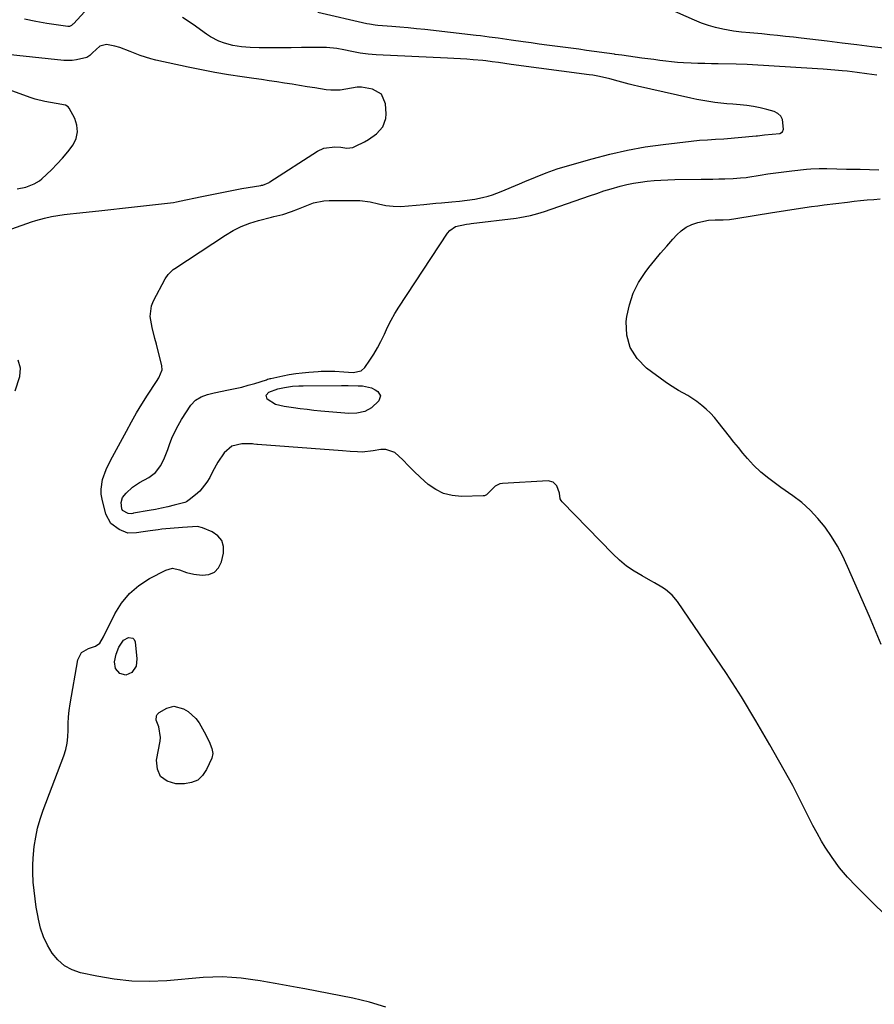
# Model space of a CAD drawing. Units: inches. Extents: x 1905469 to 1910790, y 421969 to 427311.
# Drawn here: x 1908896 to 1909264, y 424349 to 424772 of the extents above; entities that cross this region are included whole.
import ezdxf

# ---------------------------------------------------------------- set-up
doc = ezdxf.new("R2010")
doc.units = ezdxf.units.IN
doc.header["$MEASUREMENT"] = 0
doc.layers.add('7', color=7, linetype='Continuous')
doc.layers.add('8', color=7, linetype='Continuous')

msp = doc.modelspace()

# ---------------------------------------------------------------- linework, layer by layer
at = {"layer": '7', "color": 18}
for points in [[(1908925.89, 424776.82, 1744), (1908919.48, 424769.82, 1744), (1908919.22, 424769.57, 1744), (1908918.67, 424769.11, 1744), (1908917.74, 424768.66, 1744), (1908917.05, 424768.64, 1744), (1908908.09, 424769.91, 1744), (1908903.29, 424770.73, 1744), (1908898.53, 424771.72, 1744)], [(1909264.57, 424747.75, 1746), (1909260.34, 424748.34, 1746), (1909256.11, 424748.9, 1746), (1909251.87, 424749.39, 1746), (1909249.75, 424749.61, 1746), (1909246.55, 424749.91, 1746), (1909241.59, 424750.31, 1746), (1909239.1, 424750.47, 1746), (1909208.85, 424752.32, 1746), (1909204.17, 424752.52, 1746), (1909196.5, 424752.62, 1746), (1909193.58, 424752.66, 1746), (1909190.66, 424752.72, 1746), (1909187.75, 424752.79, 1746), (1909184.83, 424752.88, 1746), (1909181.57, 424753.02, 1746), (1909179.01, 424753.2, 1746), (1909176.45, 424753.44, 1746), (1909173.9, 424753.73, 1746), (1909171.36, 424754.07, 1746), (1909168.81, 424754.4, 1746), (1909166.26, 424754.75, 1746), (1909163.72, 424755.09, 1746), (1909155.01, 424756.29, 1746), (1909152.27, 424756.66, 1746), (1909151.88, 424756.71, 1746), (1909139.94, 424758.36, 1746), (1909136.54, 424758.83, 1746), (1909133.13, 424759.29, 1746), (1909129.72, 424759.74, 1746), (1909126.32, 424760.19, 1746), (1909122.91, 424760.64, 1746), (1909119.5, 424761.09, 1746), (1909116.1, 424761.56, 1746), (1909112.69, 424762.04, 1746), (1909107.53, 424762.77, 1746), (1909105.65, 424763.04, 1746), (1909101.89, 424763.57, 1746), (1909098.12, 424764.1, 1746), (1909094.35, 424764.58, 1746), (1909092.46, 424764.8, 1746), (1909070.38, 424767.29, 1746), (1909066.84, 424767.67, 1746), (1909063.3, 424768.02, 1746), (1909059.75, 424768.33, 1746), (1909056.2, 424768.62, 1746), (1909050.3, 424769.06, 1746), (1909049.11, 424769.18, 1746), (1909046.74, 424769.58, 1746), (1909045.57, 424769.84, 1746), (1909024.51, 424774.68, 1746)], [(1909268.93, 424759.15, 1748), (1909262.5, 424759.95, 1748), (1909256.08, 424760.74, 1748), (1909249.65, 424761.52, 1748), (1909243.22, 424762.29, 1748), (1909232.17, 424763.61, 1748), (1909228.77, 424764.01, 1748), (1909225.38, 424764.39, 1748), (1909221.98, 424764.75, 1748), (1909218.58, 424765.1, 1748), (1909215.27, 424765.43, 1748), (1909213.52, 424765.6, 1748), (1909210.03, 424765.9, 1748), (1909206.54, 424766.21, 1748), (1909203.08, 424766.67, 1748), (1909198.48, 424767.5, 1748), (1909195.35, 424768.2, 1748), (1909192.27, 424769.04, 1748), (1909189.25, 424770.1, 1748), (1909186.28, 424771.29, 1748), (1909174.31, 424776.59, 1748)], [(1909053.74, 424347.49, 1744), (1909046.73, 424349.71, 1744), (1909039.55, 424351.45, 1744), (1909018.85, 424355.35, 1744), (1909015.66, 424355.94, 1744), (1909012.47, 424356.54, 1744), (1909009.29, 424357.14, 1744), (1909006.1, 424357.74, 1744), (1909002.91, 424358.31, 1744), (1908999.71, 424358.83, 1744), (1908996.5, 424359.3, 1744), (1908991.59, 424359.93, 1744), (1908987.51, 424360.3, 1744), (1908983.44, 424360.5, 1744), (1908979.36, 424360.44, 1744), (1908975.28, 424360.22, 1744), (1908959.61, 424358.87, 1744), (1908952.05, 424358.56, 1744), (1908944.52, 424358.7, 1744), (1908937.03, 424359.52, 1744), (1908929.57, 424360.79, 1744), (1908922.55, 424362.31, 1744), (1908918.91, 424363.57, 1744), (1908915.6, 424365.32, 1744), (1908912.79, 424367.79, 1744), (1908910.31, 424370.75, 1744), (1908908.34, 424374.2, 1744), (1908906.65, 424377.77, 1744), (1908905.4, 424381.51, 1744), (1908904.43, 424385.37, 1744), (1908904.14, 424386.91, 1744), (1908903.53, 424390.48, 1744), (1908903, 424394.05, 1744), (1908902.58, 424397.64, 1744), (1908902.23, 424401.24, 1744), (1908902, 424405.35, 1744), (1908901.98, 424408.45, 1744), (1908902.14, 424411.55, 1744), (1908902.65, 424416.49, 1744), (1908903.29, 424420.47, 1744), (1908904.12, 424424.4, 1744), (1908905.22, 424428.26, 1744), (1908906.51, 424432.08, 1744), (1908915.36, 424455.44, 1744), (1908916.2, 424458.13, 1744), (1908916.84, 424460.86, 1744), (1908917.15, 424463.64, 1744), (1908917.25, 424466.46, 1744), (1908917.27, 424469.3, 1744), (1908917.4, 424472.13, 1744), (1908917.7, 424474.95, 1744), (1908918.11, 424477.76, 1744), (1908921.42, 424496.66, 1744), (1908922.96, 424499.79, 1744), (1908925.94, 424501.6, 1744), (1908928.96, 424502.48, 1744), (1908930.76, 424503.89, 1744), (1908932.46, 424506.59, 1744), (1908937.32, 424516.4, 1744), (1908940.2, 424521.02, 1744), (1908943.55, 424525.17, 1744), (1908947.63, 424528.61, 1744), (1908952.18, 424531.59, 1744), (1908959.17, 424535.24, 1744), (1908962.09, 424535.98, 1744), (1908965.04, 424535.34, 1744), (1908968.08, 424534.16, 1744), (1908971.26, 424533.47, 1744), (1908974.76, 424532.99, 1744), (1908977.61, 424533.3, 1744), (1908980.02, 424534.25, 1744), (1908981.76, 424536.16, 1744), (1908983.05, 424538.72, 1744), (1908983.9, 424542.43, 1744), (1908983.89, 424545.35, 1744), (1908983.21, 424547.91, 1744), (1908981.51, 424549.95, 1744), (1908979.13, 424551.64, 1744), (1908974.86, 424553.38, 1744), (1908972.79, 424553.93, 1744), (1908968.47, 424553.67, 1744), (1908966.29, 424553.46, 1744), (1908957.5, 424552.71, 1744), (1908955.84, 424552.55, 1744), (1908952.51, 424552.13, 1744), (1908949.49, 424551.63, 1744), (1908946.59, 424551.14, 1744), (1908942.79, 424551.13, 1744), (1908939.15, 424552.57, 1744), (1908935.5, 424555.24, 1744), (1908933.41, 424559.25, 1744), (1908931.8, 424565.61, 1744), (1908931.45, 424567.76, 1744), (1908931.33, 424569.91, 1744), (1908932.04, 424574.17, 1744), (1908933.56, 424578.33, 1744), (1908935.47, 424582.33, 1744), (1908942.22, 424594.89, 1744), (1908944.38, 424598.8, 1744), (1908946.61, 424602.67, 1744), (1908948.94, 424606.48, 1744), (1908951.32, 424610.25, 1744), (1908955.15, 424616.13, 1744), (1908956.16, 424617.76, 1744), (1908957.64, 424621.16, 1744), (1908957.51, 424622.97, 1744), (1908955.11, 424632.23, 1744), (1908954.5, 424634.6, 1744), (1908953.32, 424639.34, 1744), (1908952.47, 424644.06, 1744), (1908953.04, 424648.61, 1744), (1908953.9, 424650.81, 1744), (1908958.85, 424660.27, 1744), (1908960.14, 424662.18, 1744), (1908962.4, 424664.27, 1744), (1908963.04, 424664.72, 1744), (1908984.78, 424679.01, 1744), (1908988.13, 424680.99, 1744), (1908991.59, 424682.73, 1744), (1908995.21, 424684.13, 1744), (1908998.92, 424685.3, 1744), (1909004.63, 424686.79, 1744), (1909005.57, 424687.03, 1744), (1909009.37, 424687.91, 1744), (1909013.22, 424689.23, 1744), (1909016.1, 424690.38, 1744), (1909018.99, 424691.54, 1744), (1909022.6, 424692.86, 1744), (1909027.08, 424693.74, 1744), (1909029.38, 424693.89, 1744), (1909040.26, 424693.96, 1744), (1909042.52, 424693.89, 1744), (1909047.01, 424693.31, 1744), (1909050.47, 424692.48, 1744), (1909053.65, 424691.8, 1744), (1909056.89, 424691.43, 1744), (1909060.14, 424691.36, 1744), (1909063.39, 424691.56, 1744), (1909070, 424692.22, 1744), (1909072.55, 424692.47, 1744), (1909075.11, 424692.72, 1744), (1909077.66, 424692.96, 1744), (1909081.98, 424693.36, 1744), (1909085.31, 424693.68, 1744), (1909088.64, 424694.03, 1744), (1909091.95, 424694.5, 1744), (1909095.22, 424695.17, 1744), (1909097.69, 424695.8, 1744), (1909099.57, 424696.36, 1744), (1909103.25, 424697.73, 1744), (1909111.08, 424701.04, 1744), (1909113.38, 424702.01, 1744), (1909117.98, 424703.95, 1744), (1909122.6, 424705.83, 1744), (1909127.3, 424707.48, 1744), (1909129.68, 424708.21, 1744), (1909142.34, 424711.85, 1744), (1909149.89, 424713.81, 1744), (1909157.48, 424715.54, 1744), (1909165.15, 424716.89, 1744), (1909172.87, 424717.99, 1744), (1909184.91, 424719.41, 1744), (1909188.39, 424719.76, 1744), (1909191.88, 424719.99, 1744), (1909195.37, 424720.19, 1744), (1909198.86, 424720.45, 1744), (1909212.78, 424721.61, 1744), (1909212.97, 424721.63, 1744), (1909213.35, 424721.67, 1744), (1909216.31, 424722.1, 1744), (1909219.67, 424722.37, 1744), (1909222.93, 424722.7, 1744), (1909224.08, 424723.35, 1744), (1909224.52, 424724.6, 1744), (1909224.07, 424728.68, 1744), (1909223.33, 424730.15, 1744), (1909222.1, 424731.24, 1744), (1909220.53, 424732.06, 1744), (1909217.33, 424733, 1744), (1909214.51, 424733.72, 1744), (1909211.68, 424734.31, 1744), (1909208.81, 424734.72, 1744), (1909205.92, 424735, 1744), (1909202.69, 424735.23, 1744), (1909200.11, 424735.45, 1744), (1909197.53, 424735.72, 1744), (1909194.96, 424736.03, 1744), (1909192.4, 424736.39, 1744), (1909189.85, 424736.8, 1744), (1909187.31, 424737.28, 1744), (1909184.77, 424737.81, 1744), (1909161.76, 424742.96, 1744), (1909160.57, 424743.24, 1744), (1909158.21, 424743.83, 1744), (1909153.53, 424745.15, 1744), (1909149.93, 424746.18, 1744), (1909145.53, 424747.15, 1744), (1909142.57, 424747.67, 1744), (1909141.08, 424747.89, 1744), (1909107.59, 424752.34, 1744), (1909104.83, 424752.71, 1744), (1909102.07, 424753.1, 1744), (1909099.31, 424753.49, 1744), (1909096.67, 424753.85, 1744), (1909095.34, 424753.98, 1744), (1909091.19, 424754.34, 1744), (1909088.44, 424754.56, 1744), (1909085.7, 424754.76, 1744), (1909082.95, 424754.92, 1744), (1909080.21, 424755.06, 1744), (1909049.59, 424756.42, 1744), (1909046.07, 424756.71, 1744), (1909042.59, 424757.24, 1744), (1909039.12, 424757.91, 1744), (1909035.65, 424758.59, 1744), (1909032.58, 424759.14, 1744), (1909028.18, 424759.55, 1744), (1909025.97, 424759.6, 1744), (1909021.75, 424759.57, 1744), (1909017.42, 424759.54, 1744), (1909013.09, 424759.52, 1744), (1909008.77, 424759.5, 1744), (1909004.44, 424759.49, 1744), (1908999.25, 424759.47, 1744), (1908995.47, 424759.57, 1744), (1908991.7, 424759.89, 1744), (1908987.98, 424760.5, 1744), (1908984.34, 424761.49, 1744), (1908982, 424762.36, 1744), (1908978.32, 424764.25, 1744), (1908976.58, 424765.4, 1744), (1908970.92, 424769.52, 1744), (1908966.27, 424772.55, 1744)], [(1908893.07, 424681.79, 1742), (1908901.43, 424684.75, 1742), (1908903.28, 424685.36, 1742), (1908907.03, 424686.37, 1742), (1908910.13, 424687.01, 1742), (1908912.78, 424687.47, 1742), (1908915.44, 424687.83, 1742), (1908918.11, 424688.13, 1742), (1908920.78, 424688.44, 1742), (1908930.37, 424689.53, 1742), (1908935.5, 424690.11, 1742), (1908940.63, 424690.68, 1742), (1908945.76, 424691.23, 1742), (1908950.89, 424691.77, 1742), (1908959.84, 424692.7, 1742), (1908962.47, 424693.06, 1742), (1908963.78, 424693.3, 1742), (1908964.43, 424693.43, 1742), (1908965.08, 424693.57, 1742), (1908974.61, 424695.62, 1742), (1908978.91, 424696.52, 1742), (1908983.22, 424697.39, 1742), (1908987.54, 424698.21, 1742), (1908991.87, 424698.99, 1742), (1909000, 424700.4, 1742), (1909000.27, 424700.45, 1742), (1909000.81, 424700.55, 1742), (1909003.54, 424701.67, 1742), (1909003.91, 424701.9, 1742), (1909024.35, 424715.13, 1742), (1909027.06, 424716.41, 1742), (1909031.73, 424716.97, 1742), (1909034.37, 424716.75, 1742), (1909036.97, 424716.39, 1742), (1909039.47, 424716.71, 1742), (1909040.68, 424717.17, 1742), (1909044.46, 424719.1, 1742), (1909046.27, 424720.13, 1742), (1909049.61, 424722.57, 1742), (1909052.36, 424725.56, 1742), (1909053.68, 424729.14, 1742), (1909053.81, 424731.13, 1742), (1909053.5, 424735.45, 1742), (1909051.78, 424739.54, 1742), (1909047.91, 424741.71, 1742), (1909043.3, 424742.53, 1742), (1909041.43, 424742.53, 1742), (1909038.94, 424742.15, 1742), (1909034.11, 424741.34, 1742), (1909030.06, 424741.28, 1742), (1909028.02, 424741.5, 1742), (1909023.2, 424742.26, 1742), (1909019.93, 424742.78, 1742), (1909016.66, 424743.3, 1742), (1909013.38, 424743.82, 1742), (1909010.11, 424744.33, 1742), (1909006.83, 424744.84, 1742), (1909003.56, 424745.34, 1742), (1909000.28, 424745.82, 1742), (1908997, 424746.29, 1742), (1908991.9, 424747.02, 1742), (1908986.08, 424747.91, 1742), (1908980.28, 424748.88, 1742), (1908974.5, 424749.98, 1742), (1908968.73, 424751.17, 1742), (1908954.94, 424754.15, 1742), (1908952.67, 424754.72, 1742), (1908948.21, 424756.17, 1742), (1908943.87, 424757.95, 1742), (1908939.45, 424759.54, 1742), (1908937.21, 424760.23, 1742), (1908933.64, 424760.96, 1742), (1908930.81, 424760.19, 1742), (1908927.73, 424757.36, 1742), (1908926.59, 424756.18, 1742), (1908925.22, 424755.38, 1742), (1908920.76, 424754.25, 1742), (1908918.99, 424754, 1742), (1908915.42, 424754.03, 1742), (1908888.4, 424756.82, 1742)], [(1909275.24, 424380.22, 1746), (1909255.67, 424399.46, 1746), (1909252, 424403.35, 1746), (1909248.54, 424407.42, 1746), (1909245.4, 424411.73, 1746), (1909242.48, 424416.22, 1746), (1909240.9, 424418.84, 1746), (1909238.97, 424422.17, 1746), (1909237.11, 424425.53, 1746), (1909235.36, 424428.95, 1746), (1909233.66, 424432.4, 1746), (1909231.99, 424435.86, 1746), (1909230.26, 424439.29, 1746), (1909228.45, 424442.69, 1746), (1909226.6, 424446.06, 1746), (1909218.62, 424460.18, 1746), (1909212.61, 424470.51, 1746), (1909206.43, 424480.73, 1746), (1909199.98, 424490.79, 1746), (1909193.35, 424500.73, 1746), (1909179.03, 424521.65, 1746), (1909176.68, 424524.47, 1746), (1909173.86, 424526.8, 1746), (1909172.31, 424527.82, 1746), (1909169.13, 424529.75, 1746), (1909167.52, 424530.65, 1746), (1909163.78, 424532.67, 1746), (1909160.38, 424534.7, 1746), (1909157.13, 424536.93, 1746), (1909154.1, 424539.44, 1746), (1909151.21, 424542.14, 1746), (1909129.44, 424564.47, 1746), (1909128.95, 424565.11, 1746), (1909128.58, 424565.8, 1746), (1909128.24, 424568.18, 1746), (1909127.16, 424571.33, 1746), (1909125.62, 424572.96, 1746), (1909123.44, 424573.48, 1746), (1909103.77, 424572.39, 1746), (1909102.64, 424572.19, 1746), (1909100.63, 424571.24, 1746), (1909098.13, 424568.72, 1746), (1909096.98, 424567.55, 1746), (1909096.04, 424567.12, 1746), (1909095.52, 424567.04, 1746), (1909086.12, 424566.84, 1746), (1909082.22, 424567.2, 1746), (1909078.52, 424568.09, 1746), (1909075.11, 424569.79, 1746), (1909071.9, 424572.01, 1746), (1909068.5, 424575.06, 1746), (1909065.91, 424577.49, 1746), (1909063.39, 424579.99, 1746), (1909060.92, 424582.55, 1746), (1909057.5, 424585.72, 1746), (1909053.69, 424587, 1746), (1909051.55, 424586.97, 1746), (1909048.21, 424586.41, 1746), (1909043.58, 424585.86, 1746), (1909041.52, 424585.98, 1746), (1909038.3, 424586.18, 1746), (1909035.08, 424586.41, 1746), (1908998.58, 424589.08, 1746), (1908998.26, 424589.11, 1746), (1908996.99, 424589.3, 1746), (1908996.36, 424589.35, 1746), (1908991.81, 424589.38, 1746), (1908987.55, 424588.37, 1746), (1908984.22, 424585.53, 1746), (1908981.57, 424581.57, 1746), (1908979.27, 424577.4, 1746), (1908978.08, 424575.01, 1746), (1908976.84, 424572.89, 1746), (1908973.78, 424569.14, 1746), (1908971.96, 424567.49, 1746), (1908969.24, 424565.35, 1746), (1908967.99, 424564.56, 1746), (1908967.31, 424564.28, 1746), (1908962.72, 424563.07, 1746), (1908960.05, 424562.42, 1746), (1908957.37, 424561.82, 1746), (1908954.68, 424561.27, 1746), (1908951.98, 424560.76, 1746), (1908945.33, 424559.59, 1746), (1908945, 424559.53, 1746), (1908944.34, 424559.43, 1746), (1908943.03, 424559.45, 1746), (1908940.61, 424560.86, 1746), (1908940.26, 424561.51, 1746), (1908939.93, 424564.23, 1746), (1908940.6, 424566.38, 1746), (1908942.1, 424568.27, 1746), (1908944.79, 424570.79, 1746), (1908947.87, 424572.81, 1746), (1908951.9, 424574.99, 1746), (1908954.81, 424577.16, 1746), (1908956.99, 424580.08, 1746), (1908958.64, 424583.44, 1746), (1908960, 424586.94, 1746), (1908960.73, 424589.07, 1746), (1908961.81, 424591.87, 1746), (1908963.01, 424594.6, 1746), (1908964.42, 424597.24, 1746), (1908965.96, 424599.81, 1746), (1908969.97, 424606, 1746), (1908971.86, 424608.12, 1746), (1908974.3, 424609.58, 1746), (1908977.06, 424610.57, 1746), (1908979.9, 424611.28, 1746), (1908986.15, 424612.54, 1746), (1908988.98, 424613.15, 1746), (1908991.79, 424613.82, 1746), (1908994.58, 424614.58, 1746), (1908997.35, 424615.39, 1746), (1909002.42, 424616.97, 1746), (1909002.88, 424617.12, 1746), (1909003.57, 424617.33, 1746), (1909004.04, 424617.45, 1746), (1909004.27, 424617.51, 1746), (1909009.38, 424618.6, 1746), (1909012.18, 424619.14, 1746), (1909014.98, 424619.61, 1746), (1909017.81, 424619.95, 1746), (1909020.65, 424620.22, 1746), (1909024.58, 424620.51, 1746), (1909025.95, 424620.59, 1746), (1909028.68, 424620.65, 1746), (1909031.8, 424620.57, 1746), (1909035.66, 424620.31, 1746), (1909039.61, 424620.09, 1746), (1909043.02, 424620.74, 1746), (1909044.62, 424622.18, 1746), (1909046.87, 424625.38, 1746), (1909048.58, 424627.98, 1746), (1909050.17, 424630.64, 1746), (1909051.6, 424633.4, 1746), (1909053.07, 424636.55, 1746), (1909054.45, 424639.55, 1746), (1909055.94, 424642.49, 1746), (1909057.58, 424645.35, 1746), (1909059.31, 424648.15, 1746), (1909080.11, 424679.87, 1746), (1909081.13, 424681.07, 1746), (1909083.65, 424682.74, 1746), (1909088.39, 424683.79, 1746), (1909089.65, 424683.9, 1746), (1909090.29, 424683.97, 1746), (1909109.74, 424686.33, 1746), (1909111.29, 424686.54, 1746), (1909115.9, 424687.44, 1746), (1909118.92, 424688.26, 1746), (1909121.9, 424689.22, 1746), (1909141.13, 424695.92, 1746), (1909144.26, 424696.98, 1746), (1909147.39, 424697.99, 1746), (1909150.55, 424698.94, 1746), (1909154.36, 424700.02, 1746), (1909157.23, 424700.74, 1746), (1909160.12, 424701.36, 1746), (1909163.03, 424701.83, 1746), (1909165.96, 424702.22, 1746), (1909168.91, 424702.49, 1746), (1909171.86, 424702.7, 1746), (1909174.81, 424702.83, 1746), (1909177.77, 424702.91, 1746), (1909189.09, 424703.04, 1746), (1909191.65, 424703.08, 1746), (1909194.2, 424703.12, 1746), (1909196.76, 424703.19, 1746), (1909199.32, 424703.26, 1746), (1909202.82, 424703.37, 1746), (1909206.04, 424703.57, 1746), (1909208.44, 424703.85, 1746), (1909209.24, 424703.97, 1746), (1909214.45, 424704.81, 1746), (1909217.85, 424705.33, 1746), (1909221.26, 424705.82, 1746), (1909224.68, 424706.27, 1746), (1909228.1, 424706.68, 1746), (1909234.46, 424707.4, 1746), (1909236.25, 424707.57, 1746), (1909239.85, 424707.72, 1746), (1909243.15, 424707.65, 1746), (1909247.38, 424707.51, 1746), (1909251.61, 424707.4, 1746), (1909257.47, 424707.3, 1746), (1909261.46, 424707.22, 1746), (1909265.44, 424707.13, 1746)], [(1909266.52, 424503.32, 1748), (1909261.41, 424515.26, 1748), (1909252.05, 424536.75, 1748), (1909249.95, 424541.16, 1748), (1909247.67, 424545.46, 1748), (1909245.1, 424549.6, 1748), (1909242.35, 424553.63, 1748), (1909239.28, 424557.41, 1748), (1909235.99, 424560.95, 1748), (1909232.36, 424564.16, 1748), (1909228.52, 424567.13, 1748), (1909223.43, 424570.67, 1748), (1909221.66, 424571.92, 1748), (1909218.17, 424574.5, 1748), (1909214.78, 424577.2, 1748), (1909211.66, 424580.19, 1748), (1909209.05, 424583.13, 1748), (1909207.07, 424585.46, 1748), (1909205.12, 424587.81, 1748), (1909203.19, 424590.19, 1748), (1909201.29, 424592.59, 1748), (1909196.49, 424598.73, 1748), (1909194.87, 424600.66, 1748), (1909193.17, 424602.52, 1748), (1909191.35, 424604.26, 1748), (1909189.45, 424605.92, 1748), (1909187.27, 424607.61, 1748), (1909183.45, 424610.12, 1748), (1909179.43, 424612.33, 1748), (1909175.54, 424614.73, 1748), (1909173.65, 424616.04, 1748), (1909165.69, 424621.87, 1748), (1909161.6, 424626.07, 1748), (1909158.6, 424630.75, 1748), (1909157.25, 424636.13, 1748), (1909156.99, 424641.99, 1748), (1909157.24, 424644.04, 1748), (1909158.3, 424649.15, 1748), (1909159.87, 424654.05, 1748), (1909162.22, 424658.63, 1748), (1909165.08, 424662.99, 1748), (1909166.72, 424665.1, 1748), (1909169.2, 424668.22, 1748), (1909171.73, 424671.29, 1748), (1909174.33, 424674.31, 1748), (1909176.97, 424677.29, 1748), (1909178.65, 424679.14, 1748), (1909180.62, 424680.94, 1748), (1909182.75, 424682.46, 1748), (1909185.13, 424683.57, 1748), (1909187.67, 424684.4, 1748), (1909192.31, 424685.43, 1748), (1909195.13, 424685.54, 1748), (1909198.6, 424685.6, 1748), (1909201.35, 424685.77, 1748), (1909204.09, 424686.13, 1748), (1909219.85, 424688.71, 1748), (1909222.62, 424689.16, 1748), (1909225.39, 424689.61, 1748), (1909228.16, 424690.05, 1748), (1909230.93, 424690.49, 1748), (1909233.7, 424690.91, 1748), (1909236.48, 424691.31, 1748), (1909239.26, 424691.68, 1748), (1909242.04, 424692.03, 1748), (1909251.99, 424693.23, 1748), (1909254.81, 424693.56, 1748), (1909257.63, 424693.86, 1748), (1909260.45, 424694.14, 1748), (1909263.27, 424694.4, 1748), (1909266.1, 424694.61, 1748)], [(1908894.44, 424612.24, 1742), (1908896.42, 424618.27, 1742), (1908896.82, 424621.85, 1742), (1908895.77, 424625.3, 1742)], [(1909051.42, 424609.96, 1748), (1909050.68, 424607.83, 1748), (1909047.53, 424604.85, 1748), (1909044.61, 424603.31, 1748), (1909041.27, 424602.63, 1748), (1909037.84, 424602.48, 1748), (1909036.12, 424602.57, 1748), (1909025.74, 424603.49, 1748), (1909022.8, 424603.78, 1748), (1909019.86, 424604.11, 1748), (1909016.92, 424604.48, 1748), (1909013.99, 424604.89, 1748), (1909009.95, 424605.5, 1748), (1909006.36, 424606.24, 1748), (1909002.78, 424608.63, 1748), (1909002.32, 424610.26, 1748), (1909003.4, 424611.57, 1748), (1909007.35, 424613.04, 1748), (1909010.12, 424613.64, 1748), (1909013.58, 424614.15, 1748), (1909016.31, 424614.34, 1748), (1909018.11, 424614.38, 1748), (1909034.6, 424614.45, 1748), (1909035.34, 424614.45, 1748), (1909036.81, 424614.45, 1748), (1909037.54, 424614.45, 1748), (1909041.82, 424614.39, 1748), (1909043.73, 424614.28, 1748), (1909047.46, 424613.45, 1748), (1909049.14, 424612.58, 1748), (1909050.23, 424611.88, 1748), (1909051.42, 424609.96, 1748)], [(1908937.59, 424492.94, 1746), (1908937.19, 424495.87, 1746), (1908937.85, 424499.08, 1746), (1908939.03, 424502.14, 1746), (1908941.03, 424505.14, 1746), (1908943.17, 424506.29, 1746), (1908945, 424506.01, 1746), (1908945.57, 424505.35, 1746), (1908945.96, 424504.43, 1746), (1908946.78, 424497.09, 1746), (1908946.38, 424493.92, 1746), (1908944.59, 424491.27, 1746), (1908941.95, 424490.04, 1746), (1908939.4, 424490.75, 1746), (1908937.59, 424492.94, 1746)], [(1908978.98, 424458.58, 1746), (1908979.32, 424456.46, 1746), (1908978.89, 424454.41, 1746), (1908976.72, 424449.55, 1746), (1908974.97, 424447.02, 1746), (1908972.86, 424445.05, 1746), (1908970.2, 424443.94, 1746), (1908967.17, 424443.38, 1746), (1908963.51, 424443.39, 1746), (1908959.73, 424444.56, 1746), (1908956.91, 424446.53, 1746), (1908955.55, 424449.68, 1746), (1908955.16, 424453.62, 1746), (1908956.79, 424461.69, 1746), (1908956.96, 424463.26, 1746), (1908956.13, 424467.83, 1746), (1908955.01, 424470.82, 1746), (1908955.19, 424472.67, 1746), (1908955.45, 424473.2, 1746), (1908956.32, 424474.02, 1746), (1908959.55, 424475.92, 1746), (1908962.57, 424476.82, 1746), (1908966.8, 424475.68, 1746), (1908968.79, 424474.53, 1746), (1908972.12, 424471.51, 1746), (1908973.47, 424469.64, 1746), (1908975.7, 424465.82, 1746), (1908977.8, 424461.53, 1746), (1908978.98, 424458.58, 1746)]]:
    msp.add_polyline3d(points, dxfattribs=at)
at = {"layer": '8', "color": 18}
msp.add_polyline3d([(1908895.3, 424698.86, 1740), (1908899.04, 424699.7, 1740), (1908902.69, 424701.02, 1740), (1908904.87, 424702.36, 1740), (1908905.86, 424703.18, 1740), (1908910.07, 424707.14, 1740), (1908912.52, 424709.59, 1740), (1908914.86, 424712.13, 1740), (1908917.05, 424714.81, 1740), (1908919.33, 424717.84, 1740), (1908920.62, 424720.58, 1740), (1908921.27, 424723.36, 1740), (1908920.96, 424726.2, 1740), (1908920.02, 424729.08, 1740), (1908917.65, 424733.5, 1740), (1908917.2, 424734.11, 1740), (1908916.02, 424734.91, 1740), (1908912.13, 424735.55, 1740), (1908907.23, 424736.35, 1740), (1908903, 424737.42, 1740), (1908900.93, 424738.11, 1740), (1908870.15, 424749.27, 1740)], dxfattribs=at)

doc.saveas('drawing.dxf')
